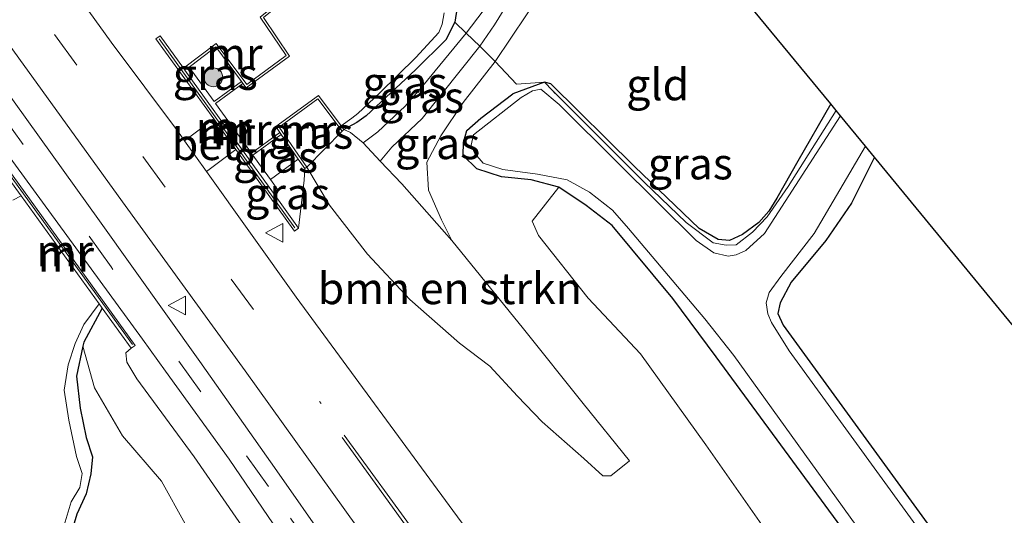
# Model space of a CAD drawing. Units: metres. Extents: x 169997 to 180000, y 556248 to 561963.
# Drawn here: x 176014 to 176092, y 557446 to 557486 of the extents above; entities that cross this region are included whole.
import ezdxf
from ezdxf.enums import TextEntityAlignment as Align

# ---------------------------------------------------------------- set-up
doc = ezdxf.new("R2010")
doc.units = ezdxf.units.M
doc.linetypes.add('IE-TERREINAFSCHEIDING', pattern=[10, 8, -2])
doc.linetypes.add('VW-3-9_STREEP', pattern=[12, 3, -9])
doc.layers.get('0').update_dxf_attribs({"lineweight": 25})
for name, color, linetype, lineweight in [('B-ME-GR-BOMENSTRUIKEN-GV-B6', 93, 'Continuous', 18), ('B-ME-GR-BOOM-S-B1', 93, 'Continuous', 18), ('B-ME-GW-KRUINLIJN-L-B1', 93, 'Continuous', 18), ('B-ME-GW-TEENLIJN-L-B1', 93, 'Continuous', 18), ('B-ME-IE-GRASLAND-GV-B6', 93, 'Continuous', 18), ('B-ME-IE-GRONDWERKLIJN-GROND_INGERICHT-GV-B6', 253, 'Continuous', 18), ('B-ME-IE-TERREINAFSCHEIDING-DOORGANG-L-B1', 8, 'IE-TERREINAFSCHEIDING-KUNSTMATIG-OPEN', 18), ('B-ME-IE-TERREINAFSCHEIDING-RASTERHEKWERK-L-B1', 8, 'IE-TERREINAFSCHEIDING', 18), ('B-ME-MW-MUUR-GV-B6', 8, 'IE-TERREINAFSCHEIDING-KUNSTMATIG', 18), ('B-ME-MW-MUUR-L-B1', 8, 'IE-TERREINAFSCHEIDING-KUNSTMATIG', 18), ('B-ME-OG-WATER-GV-B6', 153, 'Continuous', 18), ('B-ME-VH-VERH_SOORT-BETON-OVERIG-GV-B6', 8, 'IE-TERREINAFSCHEIDING-NATUURLIJK-HOUTWAL', 18), ('B-ME-VH-VERH_SOORT-BITUMEN-GV-B6', 8, 'IE-TERREINAFSCHEIDING-NATUURLIJK-HOUTWAL', 18), ('B-ME-VW-MARKERING-39STREEP-015-L-B1', 255, 'VW-3-9_STREEP', 18), ('B-ME-VW-MARKERING-STREEP-015-L-B1', 7, 'Continuous', 18), ('B-ME-VW-MEUBILAIR_WEGMEUBILAIR-VERKEERSBORD-S-B1', 8, 'Continuous', 18)]:
    doc.layers.add(name, color=color, linetype=linetype, lineweight=lineweight)
doc.layers.add('B-ME-GW-INSTEEKWATERGANG-L-B1', color=10, linetype='Continuous')
doc.layers.add('B-ME-KG-KADASTRAAL-OPNAMEDTMGRENS-L-B1', color=10, linetype='Continuous')
doc.styles.add('NLCS-ISO', font='NLCS-ISO.TTF')
doc.linetypes.add('IE-TERREINAFSCHEIDING-KUNSTMATIG', pattern='A,4,[82,NLCS.SHX,S=0.75,R=90,X=0,Y=0],4,-2', length=10)
doc.linetypes.add('IE-TERREINAFSCHEIDING-KUNSTMATIG-OPEN', pattern='A,7,-1.5,[67,NLCS.SHX,S=0.75,R=0,X=0,Y=0],-1.5', length=10)
doc.linetypes.add('IE-TERREINAFSCHEIDING-NATUURLIJK-HOUTWAL', pattern='A,7,-1.5,[67,NLCS.SHX,S=0.75,R=45,X=0,Y=0],-1.5,7,-1.5,[70,NLCS.SHX,S=0.75,R=0,X=0,Y=0],-1.5', length=20)

# ---------------------------------------------------------------- blocks, each defined once
blk = doc.blocks.new('boom')
h = blk.add_hatch(color=256)
edge = h.paths.add_edge_path()
edge.add_arc((0, 0), 0.75, 0, 360)
blk.add_circle((0, 0), 0.75)
blk = doc.blocks.new('verkeersbord')
for p, q in [((0, 0.75), (-0.75, -0.625)), ((0.75, -0.625), (0, 0.75)), ((-0.75, -0.625), (0.75, -0.625))]:
    blk.add_line(p, q)

msp = doc.modelspace()

# ---------------------------------------------------------------- linework, layer by layer
at = {"layer": 'B-ME-GR-BOMENSTRUIKEN-GV-B6'}
for points in [[(176037.041, 557474.081, 0.982), (176039.838, 557476.94, 0.994), (176039.981, 557477.059, 1.168), (176040.506, 557476.833, -0.04), (176041.508, 557476.001, 0.087), (176042.865, 557474.544, 0.13), (176044.595, 557472.761, -0.64), (176048.558, 557468.237, -0.578), (176054.257, 557461.232, -0.447), (176059.018, 557455.28, -0.439), (176062.69, 557450.734, -0.482), (176061.211, 557449.52, 0.358), (176060.568, 557449.539, 0.486), (176059.061, 557450.905, 0.479), (176055.757, 557453.832, 0.699), (176053.792, 557455.877, 0.746), (176051.594, 557458.249, 0.878), (176049.173, 557460.071, 0.878), (176045.217, 557463.554, 0.882), (176041.846, 557467.157, 0.963), (176038.824, 557471.064, 1.037), (176037.041, 557474.081, 0.982)], [(176152.286, 557348.508, -0.303), (176127.32, 557374.494, 0.436), (176120.95, 557380.48, 0.63), (176115.112, 557385.579, 0.831), (176110.1, 557391.362, 0.68), (176105.028, 557398.364, 0.513), (176096.788, 557409.943, 0.234), (176091.214, 557418.44, 0.126), (176085.554, 557427.441, 0.025), (176079.701, 557436.214, -0.265), (176073.577, 557445.102, -0.466), (176068.758, 557451.986, -0.602), (176063.557, 557459.244, -0.621), (176059.411, 557463.663, -0.675), (176055.461, 557468.643, -0.702), (176054.964, 557469.783, -0.699), (176057.084, 557472.498, -0.761)], [(176057.084, 557472.498, -0.761), (176059.255, 557471.037, -0.761), (176061.306, 557469.425, -0.761), (176066.132, 557463.621, -0.761), (176069.598, 557459.002, -0.761), (176083.393, 557440.193, -0.761), (176096.886, 557421.989, -0.761), (176110.5, 557403.749, -0.671), (176124.454, 557384.86, -0.671), (176126.13, 557382.586, -0.671), (176130.934, 557377.456, -0.671), (176143.81, 557363.663, -0.671)]]:
    msp.add_polyline3d(points, dxfattribs=at)
at = {"layer": 'B-ME-GW-INSTEEKWATERGANG-L-B1'}
for points in [[(176057.236, 557505.153, -0.381), (176055.663, 557501.234, -0.378), (176055.256, 557500.218, -0.377), (176053.846, 557497.661, -0.373), (176052.789, 557494.293, -0.323), (176050.834, 557490.215, -0.303), (176049.476, 557488.527, -0.299), (176048.983, 557486.804, -0.361), (176048.795, 557485.596, -0.358), (176048.082, 557484.201, -0.33), (176045.673, 557481.803, -0.334), (176041.752, 557478.156, -0.458), (176041.006, 557477.64, -0.458), (176039.981, 557477.059, 1.168)], [(176078.694, 557479.101, -0.918), (176076.084, 557474.554, -0.931), (176074.413, 557471.62, -0.974), (176073.772, 557470.585, -0.958), (176072.982, 557469.676, -0.935), (176071.691, 557468.724, -0.947), (176070.639, 557468.238, -0.892), (176069.732, 557468.324, -0.865), (176068.243, 557469.199, -0.799), (176063.081, 557474.129, -0.826), (176056.432, 557480.714, -0.788), (176055.94, 557480.829, -0.776), (176053.424, 557479.917, -0.761)], [(176143.81, 557363.663, -0.671), (176130.934, 557377.456, -0.671), (176126.13, 557382.586, -0.671), (176124.454, 557384.86, -0.671), (176110.5, 557403.749, -0.671), (176096.886, 557421.989, -0.761), (176083.393, 557440.193, -0.761), (176069.598, 557459.002, -0.761), (176066.132, 557463.621, -0.761), (176061.306, 557469.425, -0.761), (176059.255, 557471.037, -0.761), (176057.084, 557472.498, -0.761), (176054.867, 557473.081, -0.761), (176052.514, 557473.32, -0.761), (176050.554, 557473.947, -0.761), (176049.462, 557475.001, -0.761), (176049.48, 557476.047, -0.761), (176049.752, 557476.989, -0.761), (176050.882, 557477.964, -0.761), (176053.424, 557479.917, -0.761)], [(176082.179, 557474.872, -0.893), (176080.355, 557471.219, -0.896), (176078.293, 557468.254, -0.885), (176075.556, 557464.939, -0.846), (176074.674, 557463.282, -0.788), (176074.493, 557462.439, -0.788), (176074.925, 557461.526, -0.788), (176104.17, 557421.268, -0.799), (176128.608, 557387.209, -0.799), (176130.662, 557384.601, -0.799), (176141.007, 557373.734, -0.795), (176152.976, 557361.069, -0.9), (176154.468, 557360.263, -0.935), (176155.195, 557360.319, -0.892), (176156.025, 557360.68, -0.865), (176157.234, 557361.535, -0.869), (176158.817, 557363.158, -0.888), (176160.182, 557365.081, -0.854), (176163.58, 557371.629, -0.85), (176164.916, 557374.428, -0.836)], [(176020.762, 557462.868, -0.461), (176019.308, 557460.174, -0.439), (176019.232, 557459.832, -0.441), (176018.705, 557457.459, -0.454), (176019.017, 557454.922, -0.408), (176019.488, 557452.583, -0.334), (176019.979, 557451.037, -0.303), (176019.868, 557449.679, -0.272), (176019.474, 557448.09, -0.272), (176018.755, 557446.485, -0.315), (176018.173, 557444.528, -0.319), (176017.485, 557442.213, -0.323), (176016.513, 557440.72, -0.311), (176015.652, 557439.02, -0.346), (176012.337, 557432.068, -0.315)]]:
    msp.add_polyline3d(points, dxfattribs=at)
at = {"layer": 'B-ME-GW-KRUINLIJN-L-B1'}
for points in [[(176041.508, 557476.001, 0.087), (176042.681, 557476.891, 0.203), (176044.847, 557478.92, 0.075), (176046.261, 557480.539, 0.064), (176049.693, 557484.735, 0.006), (176051.976, 557487.752, 0.019), (176053.412, 557490.26, 0.002), (176055.617, 557494.751, 0.006), (176057.763, 557500.183, -0.044)], [(176042.865, 557474.544, 0.13), (176043.795, 557475.656, 0.064), (176046.203, 557477.943, 0.033), (176050.803, 557483.689, -0.036), (176051.945, 557485.397, -0.086), (176054.327, 557489.225, -0.086), (176057.127, 557494.851, -0.04), (176059.086, 557499.527, -0.044)], [(176036.877, 557473.967, 0.982), (176036.809, 557473.052, 0.959), (176036.367, 557469.23, 1.401)], [(176042.584, 557409.312, -0.691), (176043.395, 557408.906, -0.691), (176044.613, 557408.342, -0.168), (176045.731, 557408.755, -0.102), (176047.819, 557409.695, 0.234), (176049.914, 557411.183, 0.517), (176050.429, 557412.639, 0.579), (176050.702, 557414.124, 0.676), (176050.36, 557415.939, 0.754), (176047.005, 557421.872, 0.785), (176040.744, 557431.662, 0.916), (176033.683, 557442.903, 0.897), (176028.073, 557451.047, 1.079), (176023.512, 557457.237, 1.087), (176022.72, 557458.559, 1.12), (176022.641, 557459.303, 1.159), (176023.071, 557459.673, 1.223)]]:
    msp.add_polyline3d(points, dxfattribs=at)
at = {"layer": 'B-ME-GW-TEENLIJN-L-B1'}
msp.add_line((176036.353, 557474.724, -0.168), (176034.134, 557473.104, -0.175), dxfattribs=at)
for points in [[(176062.145, 557499.194, -0.766), (176061.701, 557498.116, -0.722), (176060.704, 557496.275, -0.726), (176058.827, 557493.209, -0.706), (176055.745, 557488.059, -0.768), (176052.012, 557482.475, -0.687)], [(176048.558, 557468.237, -0.578), (176047.743, 557469.878, -0.633), (176046.708, 557472.26, -0.675), (176046.583, 557474.487, -0.671), (176047.679, 557476.555, -0.668), (176049.466, 557479.213, -0.761), (176052.012, 557482.475, -0.687)], [(176019.232, 557459.832, -0.441), (176020.161, 557456.53, -0.443), (176022.368, 557452.72, -0.307), (176025.48, 557449.119, -0.296), (176027.35, 557445.724, -0.671), (176033.661, 557436.148, -0.757), (176041.626, 557423.452, -0.795)]]:
    msp.add_polyline3d(points, dxfattribs=at)
at = {"layer": 'B-ME-IE-GRASLAND-GV-B6'}
for points in [[(175987.215, 557516.167, 1.038), (175988.653, 557517.946, 1.145), (176012.604, 557484.826, 1.374), (176022.378, 557471.33, 1.455), (176032.141, 557457.888, 1.389), (176041.05, 557445.425, 1.416), (176049.812, 557433.21, 1.409), (176058.881, 557420.633, 1.374), (176067.928, 557407.988, 1.335), (176077.456, 557394.743, 1.416), (176080.344, 557390.705, 1.401), (176081.779, 557388.577, 1.44), (176082.996, 557386.202, 1.44), (176083.9, 557383.729, 1.374), (176084.25, 557381.359, 1.374), (176084.499, 557379.027, 1.339), (176084.18, 557376.744, 1.319), (176083.492, 557374.283, 1.319), (176082.393, 557371.906, 1.288)], [(176073.99, 557372.298, 1.048), (176072.073, 557375.356, 1.068), (176070.346, 557378.52, 1.048), (176069.457, 557382.175, 0.998), (176068.725, 557385.692, 1.025), (176068.335, 557389.399, 1.037), (176067.949, 557392.87, 1.064), (176067.06, 557396.675, 1.075), (176065.155, 557400.951, 1.133), (176062.718, 557405.16, 1.099), (176059.032, 557411.039, 1.118), (176054.801, 557417.527, 1.164), (176051.267, 557423.263, 1.137), (176047.331, 557429.616, 1.215), (176044.148, 557435.234, 1.288), (176041.304, 557440.019, 1.331), (176038.662, 557444.194, 1.323), (176034.656, 557449.934, 1.354), (176028.538, 557458.629, 1.335), (176020.541, 557469.805, 1.226), (176012.873, 557480.497, 1.215), (176003.314, 557493.824, 1.219), (175995.898, 557504.143, 1.064), (175987.215, 557516.167, 1.038)], [(176033.318, 557486.009, 0.982), (176035.381, 557482.961, 1.269), (176032.257, 557480.655, 1.285), (176029.837, 557483.921, 1.083), (176027.222, 557481.943, 0.813), (176025.364, 557484.526, 1.401), (176025.039, 557484.292, 1.401), (176029.628, 557477.912, 1.401), (176027.312, 557476.169, 1.41), (176026.817, 557476.862, 1.412), (176021.467, 557484.007, 1.292), (176008.805, 557501.594, 1.288)], [(176049.693, 557484.735, 0.006), (176048.795, 557485.596, -0.358), (176048.983, 557486.804, -0.361), (176049.476, 557488.527, -0.299), (176050.834, 557490.215, -0.303), (176052.789, 557494.293, -0.323), (176053.846, 557497.661, -0.373), (176055.256, 557500.218, -0.377), (176055.663, 557501.234, -0.378), (176057.763, 557500.183, -0.044), (176055.617, 557494.751, 0.006), (176053.412, 557490.26, 0.002), (176051.976, 557487.752, 0.019), (176049.693, 557484.735, 0.006)], [(176059.086, 557499.527, -0.044), (176057.127, 557494.851, -0.04), (176054.327, 557489.225, -0.086), (176051.945, 557485.397, -0.086), (176050.803, 557483.689, -0.036), (176049.693, 557484.735, 0.006), (176051.976, 557487.752, 0.019), (176053.412, 557490.26, 0.002), (176055.617, 557494.751, 0.006), (176057.763, 557500.183, -0.044), (176059.086, 557499.527, -0.044)], [(175995.328, 557499.728, 1.176), (176011.911, 557476.886, 1.149), (176023.968, 557460.411, 1.23), (176025.801, 557457.863, 1.261), (176030.854, 557450.862, 1.211), (176034.812, 557445.057, 1.192), (176038.842, 557438.595, 1.149), (176045.024, 557428.156, 1.079), (176053.198, 557414.984, 0.998), (176060.228, 557403.74, 1.013), (176062.722, 557399.558, 1.025), (176064.198, 557396.283, 1.006), (176065.214, 557392.461, 1.044), (176065.716, 557388.287, 1.017), (176065.819, 557384.178, 0.963), (176066.561, 557379.963, 0.839), (176067.929, 557375.799, 0.839), (176069.723, 557372.325, 0.905)], [(176059.086, 557499.527, -0.044), (176061.701, 557498.116, -0.722), (176060.704, 557496.275, -0.726), (176058.827, 557493.209, -0.706), (176055.745, 557488.059, -0.768), (176052.012, 557482.475, -0.687), (176050.803, 557483.689, -0.036), (176051.945, 557485.397, -0.086), (176054.327, 557489.225, -0.086), (176057.127, 557494.851, -0.04), (176059.086, 557499.527, -0.044)], [(176048.983, 557486.804, -0.361), (176048.795, 557485.596, -0.358), (176048.082, 557484.201, -0.33), (176045.673, 557481.803, -0.334), (176041.752, 557478.156, -0.458), (176041.006, 557477.64, -0.458), (176039.981, 557477.059, 1.168), (176039.769, 557477.364, -0.64), (176040.601, 557477.978, -0.64), (176041.085, 557478.341, -0.64), (176042.831, 557479.991, -0.64), (176045.698, 557482.8, -0.64), (176047.52, 557484.78, -0.64), (176047.806, 557485.459, -0.64), (176047.946, 557486.339, -0.64)], [(176049.693, 557484.735, 0.006), (176046.261, 557480.539, 0.064), (176044.847, 557478.92, 0.075), (176042.681, 557476.891, 0.203), (176041.508, 557476.001, 0.087), (176040.506, 557476.833, -0.04), (176039.981, 557477.059, 1.168), (176041.006, 557477.64, -0.458), (176041.752, 557478.156, -0.458), (176045.673, 557481.803, -0.334), (176048.082, 557484.201, -0.33), (176048.795, 557485.596, -0.358), (176049.693, 557484.735, 0.006)], [(176049.693, 557484.735, 0.006), (176050.803, 557483.689, -0.036), (176046.203, 557477.943, 0.033), (176043.795, 557475.656, 0.064), (176042.865, 557474.544, 0.13), (176041.508, 557476.001, 0.087), (176042.681, 557476.891, 0.203), (176044.847, 557478.92, 0.075), (176046.261, 557480.539, 0.064), (176049.693, 557484.735, 0.006)], [(176027.681, 557482.038, 0.862), (176027.818, 557482.142, 0.862), (176027.891, 557482.198, -0.431), (176029.797, 557483.64, -0.431), (176031.827, 557480.9, -0.431), (176029.656, 557479.304, -0.431), (176027.681, 557482.038, 0.862)], [(176050.803, 557483.689, -0.036), (176052.012, 557482.475, -0.687), (176049.466, 557479.213, -0.761), (176047.679, 557476.555, -0.668), (176046.583, 557474.487, -0.671), (176046.708, 557472.26, -0.675), (176047.743, 557469.878, -0.633), (176048.558, 557468.237, -0.578), (176044.595, 557472.761, -0.64), (176042.865, 557474.544, 0.13), (176043.795, 557475.656, 0.064), (176046.203, 557477.943, 0.033), (176050.803, 557483.689, -0.036)], [(176037.041, 557474.081, 0.982), (176038.824, 557471.064, 1.037), (176041.846, 557467.157, 0.963), (176045.217, 557463.554, 0.882), (176049.173, 557460.071, 0.878), (176051.594, 557458.249, 0.878), (176053.792, 557455.877, 0.746), (176055.757, 557453.832, 0.699), (176059.061, 557450.905, 0.479), (176060.568, 557449.539, 0.486), (176061.211, 557449.52, 0.358), (176062.69, 557450.734, -0.482), (176059.018, 557455.28, -0.439), (176054.257, 557461.232, -0.447), (176048.558, 557468.237, -0.578), (176047.743, 557469.878, -0.633), (176046.708, 557472.26, -0.675), (176046.583, 557474.487, -0.671), (176047.679, 557476.555, -0.668), (176049.466, 557479.213, -0.761), (176052.012, 557482.475, -0.687), (176053.718, 557480.665, -0.73), (176055.94, 557480.829, -0.776), (176053.424, 557479.917, -0.761), (176050.882, 557477.964, -0.761), (176049.752, 557476.989, -0.761), (176049.48, 557476.047, -0.761), (176049.462, 557475.001, -0.761), (176050.554, 557473.947, -0.761), (176052.514, 557473.32, -0.761), (176054.867, 557473.081, -0.761), (176057.084, 557472.498, -0.761), (176054.964, 557469.783, -0.699), (176055.461, 557468.643, -0.702), (176059.411, 557463.663, -0.675), (176063.557, 557459.244, -0.621), (176068.758, 557451.986, -0.602), (176073.577, 557445.102, -0.466)], [(176057.084, 557472.498, -0.761), (176054.867, 557473.081, -0.761), (176052.514, 557473.32, -0.761), (176050.554, 557473.947, -0.761), (176049.462, 557475.001, -0.761), (176049.48, 557476.047, -0.761), (176049.752, 557476.989, -0.761), (176050.882, 557477.964, -0.761), (176053.424, 557479.917, -0.761), (176055.94, 557480.829, -0.776), (176056.569, 557480.165, -0.819), (176063.87, 557472.872, -0.912), (176067.204, 557469.669, -0.947), (176069.353, 557468.067, -0.985), (176070.37, 557467.884, -0.989), (176071.174, 557467.9, -1.032), (176072.477, 557468.909, -1.059), (176073.653, 557470.124, -1.051), (176075.313, 557472.536, -1.121), (176079.121, 557478.584, -1.196), (176079.462, 557478.17, -1.33), (176073.438, 557468.815, -1.33), (176071.938, 557467.446, -1.33), (176071.185, 557467.097, -1.33), (176070.529, 557466.997, -1.33), (176069.399, 557467.275, -1.33), (176067.999, 557468.239, -1.33), (176061.808, 557474.361, -1.33), (176057.103, 557479.053, -1.33), (176055.639, 557480.268, -1.33), (176054.97, 557480.14, -1.33), (176054.09, 557479.617, -1.33), (176050.285, 557476.64, -1.33), (176050.107, 557475.819, -1.33), (176050.381, 557475.169, -1.33), (176051.046, 557474.383, -1.33), (176052.615, 557473.898, -1.33), (176055.387, 557473.519, -1.33), (176057.724, 557473.08, -1.33), (176059.519, 557472.088, -1.33), (176061.336, 557470.652, -1.33), (176062.616, 557469.202, -1.33), (176068.693, 557462.027, -1.33), (176070.992, 557459.104, -1.33), (176084.792, 557439.915, -1.33)], [(176055.94, 557480.829, -0.776), (176056.432, 557480.714, -0.788), (176063.081, 557474.129, -0.826), (176068.243, 557469.199, -0.799), (176069.732, 557468.324, -0.865), (176070.639, 557468.238, -0.892), (176071.691, 557468.724, -0.947), (176072.982, 557469.676, -0.935), (176073.772, 557470.585, -0.958), (176074.413, 557471.62, -0.974), (176076.084, 557474.554, -0.931), (176078.694, 557479.101, -0.918), (176079.121, 557478.584, -1.196), (176075.313, 557472.536, -1.121), (176073.653, 557470.124, -1.051), (176072.477, 557468.909, -1.059), (176071.174, 557467.9, -1.032), (176070.37, 557467.884, -0.989), (176069.353, 557468.067, -0.985), (176067.204, 557469.669, -0.947), (176063.87, 557472.872, -0.912), (176056.569, 557480.165, -0.819), (176055.94, 557480.829, -0.776)], [(176037.041, 557474.081, 0.982), (176034.845, 557477.252, 1.211), (176037.908, 557479.504, 1.234), (176039.838, 557476.94, 0.994), (176037.041, 557474.081, 0.982)], [(176036.353, 557474.724, -0.168), (176034.134, 557473.104, -0.175), (176033.22, 557474.369, 0.452), (176032.74, 557475.034, -0.431), (176035.002, 557476.675, -0.431), (176036.353, 557474.724, -0.168)], [(176144.535, 557369.266, -1.33), (176135.717, 557378.182, -1.33), (176128.391, 557385.922, -1.33), (176125.127, 557390.501, -1.33), (176123.046, 557393.593, -1.33), (176089.755, 557439.697, -1.33), (176075.384, 557459.471, -1.33), (176073.975, 557461.735, -1.33), (176073.701, 557462.412, -1.33), (176073.569, 557463.276, -1.33), (176073.8, 557464.116, -1.33), (176074.725, 557465.392, -1.33), (176077.368, 557468.797, -1.33), (176081.456, 557475.75, -1.33)], [(176081.456, 557475.75, -1.33), (176082.179, 557474.872, -0.893), (176080.355, 557471.219, -0.896), (176078.293, 557468.254, -0.885), (176075.556, 557464.939, -0.846), (176074.674, 557463.282, -0.788), (176074.493, 557462.439, -0.788), (176074.925, 557461.526, -0.788), (176104.17, 557421.268, -0.799), (176128.608, 557387.209, -0.799), (176130.662, 557384.601, -0.799), (176141.007, 557373.734, -0.795)], [(176033.683, 557442.903, 0.897), (176028.073, 557451.047, 1.079), (176023.512, 557457.237, 1.087), (176022.72, 557458.559, 1.12), (176022.641, 557459.303, 1.159), (176023.071, 557459.673, 1.223), (176023.395, 557459.907, 1.223), (176012.368, 557475.17, 1.223)], [(176113.55, 557361.659, 1.502), (176101.697, 557377.645, 1.385), (176088.523, 557395.112, 1.319), (176075.297, 557412.359, 1.238), (176061.456, 557430.155, 1.257), (176049.3, 557445.866, 1.226), (176036.19, 557463.75, 1.381), (176029.047, 557473.742, 1.404), (176031.382, 557475.474, 1.401), (176036.042, 557468.996, 1.401), (176036.367, 557469.23, 1.401), (176036.809, 557473.052, 0.959), (176036.877, 557473.967, 0.982), (176037.041, 557474.081, 0.982)], [(176034.373, 557472.002, 0.854), (176034.731, 557472.278, 0.862), (176034.134, 557473.104, -0.175), (176036.353, 557474.724, -0.168), (176036.877, 557473.967, 0.982), (176036.809, 557473.052, 0.959), (176036.367, 557469.23, 1.401), (176034.373, 557472.002, 0.854)], [(176013.893, 557472.377, -0.296), (176014.311, 557471.798, -0.64), (176013.666, 557471.444, -0.64)], [(176143.81, 557363.663, -0.671), (176130.934, 557377.456, -0.671), (176126.13, 557382.586, -0.671), (176124.454, 557384.86, -0.671), (176110.5, 557403.749, -0.671), (176096.886, 557421.989, -0.761), (176083.393, 557440.193, -0.761), (176069.598, 557459.002, -0.761), (176066.132, 557463.621, -0.761), (176061.306, 557469.425, -0.761), (176059.255, 557471.037, -0.761), (176057.084, 557472.498, -0.761)], [(176017.645, 557445.358, -0.64), (176018.305, 557447.462, -0.64), (176018.981, 557448.613, -0.64), (176019.159, 557449.723, -0.64), (176018.716, 557451.079, -0.64), (176018.104, 557453.953, -0.64), (176017.73, 557456.343, -0.64), (176018.06, 557458.355, -0.64), (176018.612, 557460.049, -0.64), (176019.293, 557461.56, -0.64), (176020.516, 557463.209, -0.64), (176020.762, 557462.868, -0.461), (176019.308, 557460.174, -0.439), (176019.232, 557459.832, -0.441), (176018.705, 557457.459, -0.454), (176019.017, 557454.922, -0.408), (176019.488, 557452.583, -0.334), (176019.979, 557451.037, -0.303), (176019.868, 557449.679, -0.272), (176019.474, 557448.09, -0.272), (176018.755, 557446.485, -0.315), (176018.173, 557444.528, -0.319)], [(176027.35, 557445.724, -0.671), (176025.48, 557449.119, -0.296), (176022.368, 557452.72, -0.307), (176020.161, 557456.53, -0.443), (176019.232, 557459.832, -0.441), (176019.308, 557460.174, -0.439), (176020.762, 557462.868, -0.461), (176023.071, 557459.673, 1.223), (176022.641, 557459.303, 1.159), (176022.72, 557458.559, 1.12), (176023.512, 557457.237, 1.087), (176028.073, 557451.047, 1.079), (176033.683, 557442.903, 0.897)], [(176018.173, 557444.528, -0.319), (176018.755, 557446.485, -0.315), (176019.474, 557448.09, -0.272), (176019.868, 557449.679, -0.272), (176019.979, 557451.037, -0.303), (176019.488, 557452.583, -0.334), (176019.017, 557454.922, -0.408), (176018.705, 557457.459, -0.454), (176019.232, 557459.832, -0.441), (176020.161, 557456.53, -0.443), (176022.368, 557452.72, -0.307), (176025.48, 557449.119, -0.296), (176027.35, 557445.724, -0.671)]]:
    msp.add_polyline3d(points, dxfattribs=at)
at = {"layer": 'B-ME-IE-GRONDWERKLIJN-GROND_INGERICHT-GV-B6'}
for points in [[(176062.145, 557499.194, -0.766), (176078.694, 557479.101, -0.918), (176076.084, 557474.554, -0.931), (176074.413, 557471.62, -0.974), (176073.772, 557470.585, -0.958), (176072.982, 557469.676, -0.935), (176071.691, 557468.724, -0.947), (176070.639, 557468.238, -0.892), (176069.732, 557468.324, -0.865), (176068.243, 557469.199, -0.799), (176063.081, 557474.129, -0.826), (176056.432, 557480.714, -0.788), (176055.94, 557480.829, -0.776), (176053.718, 557480.665, -0.73), (176052.012, 557482.475, -0.687), (176055.745, 557488.059, -0.768), (176058.827, 557493.209, -0.706), (176060.704, 557496.275, -0.726), (176061.701, 557498.116, -0.722), (176062.145, 557499.194, -0.766)], [(176164.916, 557374.428, -0.836), (176163.58, 557371.629, -0.85), (176160.182, 557365.081, -0.854), (176158.817, 557363.158, -0.888), (176157.234, 557361.535, -0.869), (176156.025, 557360.68, -0.865), (176155.195, 557360.319, -0.892), (176154.468, 557360.263, -0.935), (176152.976, 557361.069, -0.9), (176141.007, 557373.734, -0.795), (176130.662, 557384.601, -0.799), (176128.608, 557387.209, -0.799), (176104.17, 557421.268, -0.799), (176074.925, 557461.526, -0.788), (176074.493, 557462.439, -0.788), (176074.674, 557463.282, -0.788), (176075.556, 557464.939, -0.846), (176078.293, 557468.254, -0.885), (176080.355, 557471.219, -0.896), (176082.179, 557474.872, -0.893), (176127.846, 557419.35, -0.761), (176164.916, 557374.428, -0.836)]]:
    msp.add_polyline3d(points, dxfattribs=at)
at = {"layer": 'B-ME-IE-TERREINAFSCHEIDING-DOORGANG-L-B1'}
msp.add_line((176049.693, 557484.735, 0.006), (176050.803, 557483.689, -0.036), dxfattribs=at)
at = {"layer": 'B-ME-IE-TERREINAFSCHEIDING-RASTERHEKWERK-L-B1'}
msp.add_line((176049.693, 557484.735, 0.006), (176048.795, 557485.596, -0.358), dxfattribs=at)
msp.add_polyline3d([(176079.121, 557478.584, -1.196), (176075.313, 557472.536, -1.121), (176073.653, 557470.124, -1.051), (176072.477, 557468.909, -1.059), (176071.174, 557467.9, -1.032), (176070.37, 557467.884, -0.989), (176069.353, 557468.067, -0.985), (176067.204, 557469.669, -0.947), (176063.87, 557472.872, -0.912), (176056.569, 557480.165, -0.819), (176055.94, 557480.829, -0.776), (176053.718, 557480.665, -0.73), (176052.012, 557482.475, -0.687), (176050.803, 557483.689, -0.036)], dxfattribs=at)
at = {"layer": 'B-ME-KG-KADASTRAAL-OPNAMEDTMGRENS-L-B1'}
msp.add_polyline3d([(176127.846, 557419.35, -0.761), (176082.179, 557474.872, -0.893), (176081.456, 557475.75, -1.33), (176079.462, 557478.17, -1.33), (176079.121, 557478.584, -1.196), (176078.694, 557479.101, -0.918), (176062.145, 557499.194, -0.766)], dxfattribs=at)
at = {"layer": 'B-ME-MW-MUUR-GV-B6'}
for points in [[(176027.681, 557482.038, 0.862), (176027.342, 557481.777, 0.862), (176027.222, 557481.943, 0.813), (176029.837, 557483.921, 1.083), (176032.257, 557480.655, 1.285), (176035.381, 557482.961, 1.269), (176033.318, 557486.009, 0.982), (176035.669, 557487.928, -0.299), (176035.795, 557487.773, -0.64), (176033.586, 557485.97, -0.64), (176035.654, 557482.914, -0.64), (176032.215, 557480.376, -0.64), (176031.946, 557480.74, -0.64), (176031.827, 557480.9, -0.431), (176029.797, 557483.64, -0.431), (176027.891, 557482.198, -0.431), (176027.818, 557482.142, 0.862), (176027.681, 557482.038, 0.862)], [(176034.373, 557472.002, 0.854), (176036.367, 557469.23, 1.401), (176036.042, 557468.996, 1.401), (176031.382, 557475.474, 1.401), (176029.628, 557477.912, 1.401), (176025.039, 557484.292, 1.401), (176025.364, 557484.526, 1.401), (176027.222, 557481.943, 0.813), (176027.342, 557481.777, 0.862), (176027.597, 557481.423, 1.401), (176034.373, 557472.002, 0.854)], [(176034.373, 557472.002, 0.854), (176027.597, 557481.423, 1.401), (176027.342, 557481.777, 0.862), (176027.681, 557482.038, 0.862), (176029.656, 557479.304, -0.431), (176031.827, 557480.9, -0.431), (176031.946, 557480.74, -0.64), (176029.773, 557479.142, -0.64), (176032.623, 557475.196, -0.64), (176034.888, 557476.839, -0.64), (176035.002, 557476.675, -0.431), (176032.74, 557475.034, -0.431), (176033.22, 557474.369, 0.452), (176034.134, 557473.104, -0.175), (176034.731, 557472.278, 0.862), (176034.373, 557472.002, 0.854)], [(176037.908, 557479.504, 1.234), (176034.845, 557477.252, 1.211), (176037.041, 557474.081, 0.982), (176036.877, 557473.967, 0.982), (176036.353, 557474.724, -0.168), (176035.002, 557476.675, -0.431), (176034.888, 557476.839, -0.64), (176034.57, 557477.298, -0.64), (176037.949, 557479.782, -0.64), (176039.769, 557477.364, -0.64), (176039.981, 557477.059, 1.168), (176039.838, 557476.94, 0.994), (176037.908, 557479.504, 1.234)], [(176020.516, 557463.209, -0.64), (176014.311, 557471.798, -0.64), (176013.893, 557472.377, -0.296), (176012.044, 557474.936, 1.223), (176012.368, 557475.17, 1.223), (176023.395, 557459.907, 1.223), (176023.071, 557459.673, 1.223), (176020.762, 557462.868, -0.461), (176020.516, 557463.209, -0.64)]]:
    msp.add_polyline3d(points, dxfattribs=at)
at = {"layer": 'B-ME-MW-MUUR-L-B1'}
for p, q in [((176036.076, 557469.253, 1.974), (176025.283, 557484.275, 2.176)), ((176023.167, 557459.989, 1.901), (176012.363, 557474.888, 1.905))]:
    msp.add_line(p, q, dxfattribs=at)
at = {"layer": 'B-ME-OG-WATER-GV-B6'}
for points in [[(176047.946, 557486.339, -0.64), (176047.806, 557485.459, -0.64), (176047.52, 557484.78, -0.64), (176045.698, 557482.8, -0.64), (176042.831, 557479.991, -0.64), (176041.085, 557478.341, -0.64), (176040.601, 557477.978, -0.64), (176039.769, 557477.364, -0.64), (176037.949, 557479.782, -0.64), (176034.57, 557477.298, -0.64), (176034.888, 557476.839, -0.64), (176032.623, 557475.196, -0.64), (176029.773, 557479.142, -0.64), (176031.946, 557480.74, -0.64), (176032.215, 557480.376, -0.64), (176035.654, 557482.914, -0.64), (176033.586, 557485.97, -0.64)], [(176084.792, 557439.915, -1.33), (176070.992, 557459.104, -1.33), (176068.693, 557462.027, -1.33), (176062.616, 557469.202, -1.33), (176061.336, 557470.652, -1.33), (176059.519, 557472.088, -1.33), (176057.724, 557473.08, -1.33), (176055.387, 557473.519, -1.33), (176052.615, 557473.898, -1.33), (176051.046, 557474.383, -1.33), (176050.381, 557475.169, -1.33), (176050.107, 557475.819, -1.33), (176050.285, 557476.64, -1.33), (176054.09, 557479.617, -1.33), (176054.97, 557480.14, -1.33), (176055.639, 557480.268, -1.33), (176057.103, 557479.053, -1.33), (176061.808, 557474.361, -1.33), (176067.999, 557468.239, -1.33), (176069.399, 557467.275, -1.33), (176070.529, 557466.997, -1.33), (176071.185, 557467.097, -1.33), (176071.938, 557467.446, -1.33), (176073.438, 557468.815, -1.33), (176079.462, 557478.17, -1.33), (176081.456, 557475.75, -1.33)], [(176081.456, 557475.75, -1.33), (176077.368, 557468.797, -1.33), (176074.725, 557465.392, -1.33), (176073.8, 557464.116, -1.33), (176073.569, 557463.276, -1.33), (176073.701, 557462.412, -1.33), (176073.975, 557461.735, -1.33), (176075.384, 557459.471, -1.33), (176089.755, 557439.697, -1.33), (176123.046, 557393.593, -1.33), (176125.127, 557390.501, -1.33), (176128.391, 557385.922, -1.33), (176135.717, 557378.182, -1.33), (176144.535, 557369.266, -1.33)], [(176013.666, 557471.444, -0.64), (176014.311, 557471.798, -0.64), (176020.516, 557463.209, -0.64)], [(176020.516, 557463.209, -0.64), (176019.293, 557461.56, -0.64), (176018.612, 557460.049, -0.64), (176018.06, 557458.355, -0.64), (176017.73, 557456.343, -0.64), (176018.104, 557453.953, -0.64), (176018.716, 557451.079, -0.64), (176019.159, 557449.723, -0.64), (176018.981, 557448.613, -0.64), (176018.305, 557447.462, -0.64), (176017.645, 557445.358, -0.64), (176017.343, 557444.057, -0.64), (176016.767, 557442.46, -0.64), (176015.76, 557441.014, -0.64), (176014.789, 557438.913, -0.64), (176013.235, 557436.074, -0.64)]]:
    msp.add_polyline3d(points, dxfattribs=at)
at = {"layer": 'B-ME-VH-VERH_SOORT-BETON-OVERIG-GV-B6'}
msp.add_polyline3d([(176027.312, 557476.169, 1.41), (176029.628, 557477.912, 1.401), (176031.382, 557475.474, 1.401), (176029.047, 557473.742, 1.404), (176027.312, 557476.169, 1.41)], dxfattribs=at)
at = {"layer": 'B-ME-VH-VERH_SOORT-BITUMEN-GV-B6'}
for points in [[(176082.393, 557371.906, 1.288), (176083.492, 557374.283, 1.319), (176084.18, 557376.744, 1.319), (176084.499, 557379.027, 1.339), (176084.25, 557381.359, 1.374), (176083.9, 557383.729, 1.374), (176082.996, 557386.202, 1.44), (176081.779, 557388.577, 1.44), (176080.344, 557390.705, 1.401), (176077.456, 557394.743, 1.416), (176067.928, 557407.988, 1.335), (176058.881, 557420.633, 1.374), (176049.812, 557433.21, 1.409), (176041.05, 557445.425, 1.416), (176032.141, 557457.888, 1.389), (176022.378, 557471.33, 1.455), (176012.604, 557484.826, 1.374), (175988.653, 557517.946, 1.145)], [(176008.805, 557501.594, 1.288), (176021.467, 557484.007, 1.292), (176026.817, 557476.862, 1.412), (176027.312, 557476.169, 1.41), (176029.047, 557473.742, 1.404), (176036.19, 557463.75, 1.381), (176049.3, 557445.866, 1.226), (176061.456, 557430.155, 1.257), (176075.297, 557412.359, 1.238), (176088.523, 557395.112, 1.319), (176101.697, 557377.645, 1.385)], [(176069.723, 557372.325, 0.905), (176067.929, 557375.799, 0.839), (176066.561, 557379.963, 0.839), (176065.819, 557384.178, 0.963), (176065.716, 557388.287, 1.017), (176065.214, 557392.461, 1.044), (176064.198, 557396.283, 1.006), (176062.722, 557399.558, 1.025), (176060.228, 557403.74, 1.013), (176053.198, 557414.984, 0.998), (176045.024, 557428.156, 1.079), (176038.842, 557438.595, 1.149), (176034.812, 557445.057, 1.192), (176030.854, 557450.862, 1.211), (176025.801, 557457.863, 1.261), (176023.968, 557460.411, 1.23), (176011.911, 557476.886, 1.149), (175995.328, 557499.728, 1.176)], [(176003.314, 557493.824, 1.219), (176012.873, 557480.497, 1.215), (176020.541, 557469.805, 1.226), (176028.538, 557458.629, 1.335), (176034.656, 557449.934, 1.354), (176038.662, 557444.194, 1.323), (176041.304, 557440.019, 1.331), (176044.148, 557435.234, 1.288), (176047.331, 557429.616, 1.215), (176051.267, 557423.263, 1.137), (176054.801, 557417.527, 1.164), (176059.032, 557411.039, 1.118), (176062.718, 557405.16, 1.099), (176065.155, 557400.951, 1.133), (176067.06, 557396.675, 1.075), (176067.949, 557392.87, 1.064), (176068.335, 557389.399, 1.037), (176068.725, 557385.692, 1.025), (176069.457, 557382.175, 0.998), (176070.346, 557378.52, 1.048), (176072.073, 557375.356, 1.068), (176073.99, 557372.298, 1.048)]]:
    msp.add_polyline3d(points, dxfattribs=at)
at = {"layer": 'B-ME-VW-MARKERING-39STREEP-015-L-B1'}
for points in [[(175990.904, 557520.731, 1.468), (176009.947, 557494.355, 1.366), (176024.003, 557474.912, 1.374), (176038.163, 557455.29, 1.436)], [(176071.234, 557373.246, 0.994), (176069.579, 557375.925, 0.99), (176068.302, 557378.644, 1.006), (176067.735, 557380.893, 0.928), (176067.393, 557383.489, 0.986), (176067.169, 557386.719, 1.021), (176066.977, 557389.569, 1.099), (176066.56, 557392.662, 1.048), (176065.795, 557395.602, 1.033), (176064.857, 557398.416, 1.075), (176063.618, 557400.808, 1.079), (176061.284, 557404.732, 1.079), (176057.961, 557410.036, 1.106), (176053.156, 557417.631, 1.114), (176048.308, 557425.343, 1.126), (176043.622, 557433.241, 1.211), (176040.485, 557438.624, 1.242), (176037.429, 557443.701, 1.23), (176033.995, 557448.684, 1.219), (176028.609, 557456.2, 1.261), (176021.477, 557466.146, 1.277), (176012.616, 557478.457, 1.25), (176001.947, 557493.276, 1.219)]]:
    msp.add_polyline3d(points, dxfattribs=at)
at = {"layer": 'B-ME-VW-MARKERING-STREEP-015-L-B1'}
for p, q in [((176047.434, 557442.074, 1.393), (176039.842, 557452.591, 1.412)), ((176040.004, 557452.776, 1.42), (176047.674, 557442.245, 1.397))]:
    msp.add_line(p, q, dxfattribs=at)

# ---------------------------------------------------------------- block references
at = {"layer": 'B-ME-GR-BOOM-S-B1', "rotation": 90}
msp.add_blockref('boom', (176029.595, 557481.225, 0.513), dxfattribs=at)
at = {"layer": 'B-ME-VW-MEUBILAIR_WEGMEUBILAIR-VERKEERSBORD-S-B1', "rotation": 90}
for p in [(176034.492, 557468.859, 1.502), (176026.759, 557463.074, 1.467)]:
    msp.add_blockref('verkeersbord', p, dxfattribs=at)

# ---------------------------------------------------------------- texts
at = {"layer": 'B-ME-GR-BOMENSTRUIKEN-GV-B6', "ltscale": 0.2, "style": 'NLCS-ISO'}
msp.add_text('bmn en strkn', height=2.5, dxfattribs=at).set_placement((176048.4064, 557464.4341), align=Align.MIDDLE_CENTER)
at = {"layer": 'B-ME-IE-GRASLAND-GV-B6', "ltscale": 0.2, "style": 'NLCS-ISO'}
for p in [(176029.754, 557481.472), (176044.837, 557480.7985), (176046.1555, 557479.6395), (176037.3415, 557476.7925), (176047.4385, 557475.963), (176034.5465, 557474.8895), (176067.5305, 557474.3565), (176035.5055, 557471.977)]:
    msp.add_text('gras', height=2.5, dxfattribs=at).set_placement(p, align=Align.MIDDLE_CENTER)
at = {"layer": 'B-ME-IE-GRONDWERKLIJN-GROND_INGERICHT-GV-B6', "ltscale": 0.2, "style": 'NLCS-ISO'}
msp.add_text('gld', height=2.5, dxfattribs=at).set_placement((176064.935, 557480.644), align=Align.MIDDLE_CENTER)
at = {"layer": 'B-ME-MW-MUUR-GV-B6', "ltscale": 0.2, "style": 'NLCS-ISO'}
for p in [(176031.2732, 557483.1068), (176030.4299, 557477.2343), (176031.9941, 557477.0514), (176037.1484, 557476.9992), (176017.8751, 557467.0163)]:
    msp.add_text('mr', height=2.5, dxfattribs=at).set_placement(p, align=Align.MIDDLE_CENTER)
at = {"layer": 'B-ME-MW-MUUR-L-B1', "ltscale": 0.2, "style": 'NLCS-ISO'}
for p in [(176030.6795, 557476.764), (176017.765, 557467.4385)]:
    msp.add_text('mr', height=2.5, dxfattribs=at).set_placement(p, align=Align.MIDDLE_CENTER)
at = {"layer": 'B-ME-VH-VERH_SOORT-BETON-OVERIG-GV-B6', "ltscale": 0.2, "style": 'NLCS-ISO'}
msp.add_text('bet', height=2.5, dxfattribs=at).set_placement((176028.9362, 557475.8932), align=Align.MIDDLE_CENTER)

doc.saveas('drawing.dxf')
